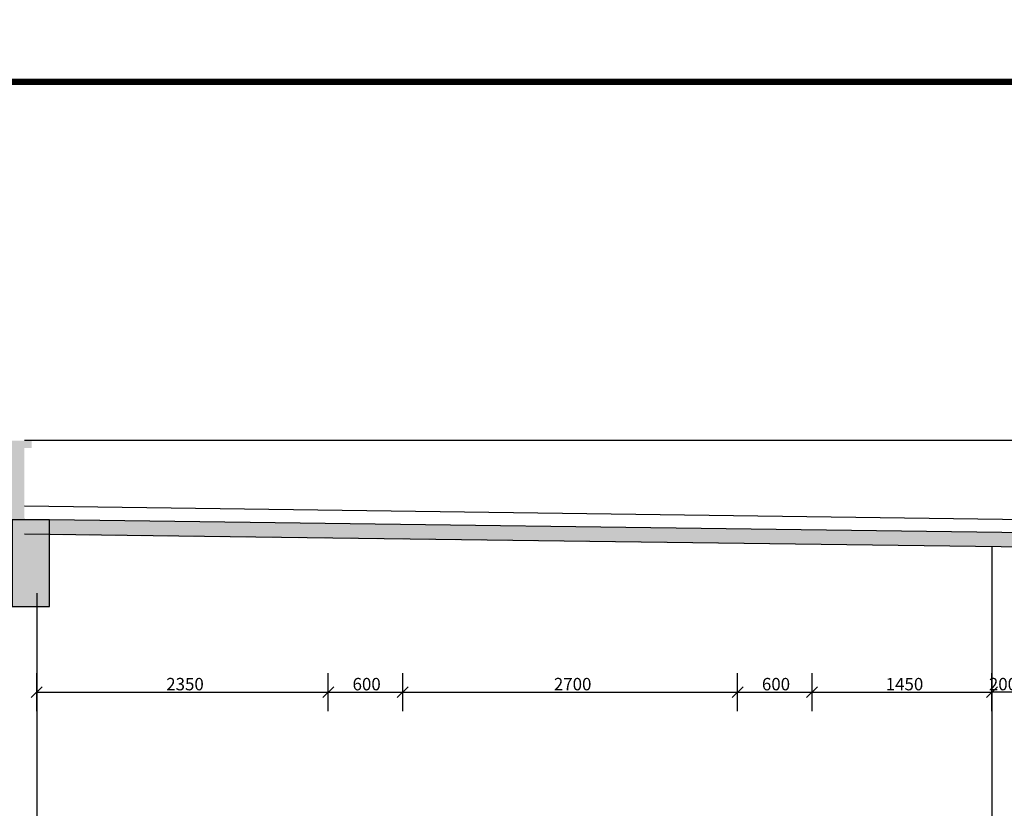
# Model space of a CAD drawing. Extents: x 293272 to 692943, y -730926 to 272179.
# Drawn here: x 442235 to 458110, y -554606 to -541890 of the extents above; entities that cross this region are included whole.
import ezdxf
from ezdxf.enums import TextEntityAlignment as Align

# ---------------------------------------------------------------- set-up
doc = ezdxf.new("R2010")
doc.units = 0
doc.header["$LTSCALE"] = 1000
doc.header["$MEASUREMENT"] = 0
doc.layers.get('0').update_dxf_attribs({"linetype": 'CONTINUOUS'})
for name, color, linetype in [('COLUMN', 9, 'CONTINUOUS'), ('LINDIM1', 7, 'CONTINUOUS'), ('LINMK1', 7, 'CONTINUOUS'), ('PUB_HATCH', 8, 'CONTINUOUS'), ('TAB', 7, 'CONTINUOUS'), ('TK', 7, 'CONTINUOUS'), ('TK-WHITE', 7, 'CONTINUOUS'), ('WALL', 4, 'CONTINUOUS')]:
    doc.layers.add(name, color=color, linetype=linetype)
doc.styles.add('IDQSTYLE', font='simsun.ttc', dxfattribs={"width": 0.7})
doc.styles.add('TK_宋体', font='simsun.ttc')
doc.styles.add('宋体', font='simsun.ttc')

# ---------------------------------------------------------------- blocks, each defined once
blk = doc.blocks.new('_FZH')
blk.add_lwpolyline([(-0.5, -0.5), (0.5, -0.5), (0.5, 0.5), (-0.5, 0.5)], close=True)
at = {"layer": 'PUB_HATCH'}
blk.add_solid([(-0.5, -0.5), (0.5, -0.5), (-0.5, 0.5), (0.5, 0.5)], dxfattribs=at)
blk = doc.blocks.new('lzA2_1')
at = {"layer": 'TK-WHITE'}
for points, const_width in [([(0, 0), (594, 0), (594, 420), (0, 420)], 0.01), ([(25, 10), (584, 10), (584, 410), (25, 410)], 1)]:
    blk.add_lwpolyline(points, close=True, dxfattribs=dict(at, const_width=const_width))
at = {"layer": 'TK', "style": 'TK_宋体', "flags": 3}
for tag, p in [('LZHQ_N会签5_T5_H2', (7.5, 400)), ('LZHQ_N会签6_T5_H2', (12.5, 400)), ('LZHQ_N会签8_T5_H2', (22.5, 400)), ('LZHQ_N会签7_T5_H2', (17.06, 398.24)), ('LZHQ_N会签5_T6_H5', (7.5, 380)), ('LZHQ_N会签6_T6_H5', (12.5, 380)), ('LZHQ_N会签7_T6_H5', (17.5, 380)), ('LZHQ_N会签8_T6_H5', (22.5, 380)), ('LZHQ_N会签5_T5_H2', (7.5, 360)), ('LZHQ_N会签6_T5_H2', (12.5, 360)), ('LZHQ_N会签7_T5_H2', (17.5, 360)), ('LZHQ_N会签8_T5_H2', (22.5, 360)), ('LZHQ_N会签1_T5_H2', (7.5, 340)), ('LZHQ_N会签2_T5_H2', (12.5, 340)), ('LZHQ_N会签3_T5_H2', (17.5, 340)), ('LZHQ_N会签4_T5_H2', (22.5, 340)), ('LZHQ_N会签1_T6_H5', (7.5, 320)), ('LZHQ_N会签2_T6_H5', (12.5, 320)), ('LZHQ_N会签3_T6_H5', (17.5, 320)), ('LZHQ_N会签4_T6_H5', (22.5, 320)), ('LZHQ_N会签1_T5_H2', (7.5, 300)), ('LZHQ_N会签2_T5_H2', (12.5, 300)), ('LZHQ_N会签3_T5_H2', (17.5, 300)), ('LZHQ_N会签4_T5_H2', (22.5, 300))]:
    blk.add_attdef(tag, text='', height=1.8, rotation=90, dxfattribs=at).set_placement(p, align=Align.MIDDLE_CENTER)
at = {"layer": 'TK', "style": '宋体', "flags": 3}
blk.add_attdef('LZBARCODE_T1', text='', height=3, rotation=90, dxfattribs=at).set_placement((584, 10, 0), align=Align.TOP_LEFT)
at = {"layer": 'TK', "style": '宋体', "width": 0.75}
blk.add_attdef('LZTQINS', text='', height=3, dxfattribs=at).set_placement((584, 10), align=Align.MIDDLE)
at = {"layer": 'TK', "style": '宋体', "flags": 3}
blk.add_attdef('LZFRAME', text='', height=3, dxfattribs=at).set_placement((578.88, 5.23, 0), align=Align.MIDDLE)

msp = doc.modelspace()

# ---------------------------------------------------------------- hatches: boundary and pattern name
at = {"layer": 'PUB_HATCH'}
for points in [[(441910.3, -548676.8), (441910.3, -548876.8), (442110.3, -548876.8), (442110.3, -550276.8), (442310.3, -550276.8), (442310.3, -548796.8), (442430.3, -548796.8), (442430.3, -548676.8)], [(442714.3, -549958.9), (442714.3, -550199), (466709.9, -550504.9), (466709.9, -550276.8)]]:
    msp.add_hatch(color=256, dxfattribs=at).paths.add_polyline_path(points)

# ---------------------------------------------------------------- linework, layer by layer
msp.add_line((442310.3, -549731.2), (467110.3, -550062.2))
msp.add_lwpolyline([(467110.3, -548676.8), (442310.3, -548676.8)])
at = {"layer": 'COLUMN'}
msp.add_line((467111.7, -550276.8), (442310.3, -549946.8), dxfattribs=at)
at = {"layer": 'LINMK1', "color": 3}
for p, q in [((442598.7, -552644.7), (442421.9, -552821.5)), ((447298.7, -552644.7), (447121.9, -552821.5)), ((448498.7, -552644.7), (448321.9, -552821.5)), ((453898.7, -552644.7), (453721.9, -552821.5)), ((455098.7, -552644.7), (454921.9, -552821.5)), ((457998.7, -552644.7), (457821.9, -552821.5))]:
    msp.add_line(p, q, dxfattribs=at)
at = {"layer": 'TAB'}
for p, q in [((442510.3, -553041.6), (442510.3, -552424.6)), ((447210.3, -553041.6), (447210.3, -552424.6)), ((448410.3, -553041.6), (448410.3, -552424.6)), ((453810.3, -553041.6), (453810.3, -552424.6)), ((455010.3, -553041.6), (455010.3, -552424.6)), ((457910.3, -553041.6), (457910.3, -552424.6)), ((442510.3, -552733.1), (447210.3, -552733.1)), ((447210.3, -552733.1), (448410.3, -552733.1)), ((448410.3, -552733.1), (453810.3, -552733.1)), ((453810.3, -552733.1), (455010.3, -552733.1)), ((455010.3, -552733.1), (457910.3, -552733.1)), ((458310.3, -552733.1), (457910.3, -552733.1))]:
    msp.add_line(p, q, dxfattribs=at)
at = {"layer": 'WALL'}
for p, q in [((466709.9, -550504.9), (442310.3, -550186.9)), ((457910.3, -550390.2), (457910.3, -566902)), ((442510.3, -551136), (442510.3, -566891.9))]:
    msp.add_line(p, q, dxfattribs=at)

# ---------------------------------------------------------------- block references
at = {"xscale": 100, "yscale": 100, "zscale": 100}
msp.add_blockref('lzA2_1', (428937.4, -583890.3), dxfattribs=at)
at = {"layer": 'COLUMN', "xscale": 1399.015223531285, "yscale": 599.9999999557622, "zscale": 599.9999999557622, "rotation": 90.00000000084864}
msp.add_blockref('_FZH', (442414.3, -550652), dxfattribs=at)

# ---------------------------------------------------------------- texts
at = {"layer": 'LINDIM1', "style": 'IDQSTYLE'}
for s, p in [('2350', (444597.8, -552703.6)), ('600', (447602.2, -552703.6)), ('2700', (450847.8, -552703.6)), ('600', (454202.2, -552703.6)), ('1450', (456197.8, -552703.6)), ('200', (457861.6, -552703.6))]:
    msp.add_text(s, height=200, dxfattribs=at).set_placement(p)

doc.saveas('drawing.dxf')
